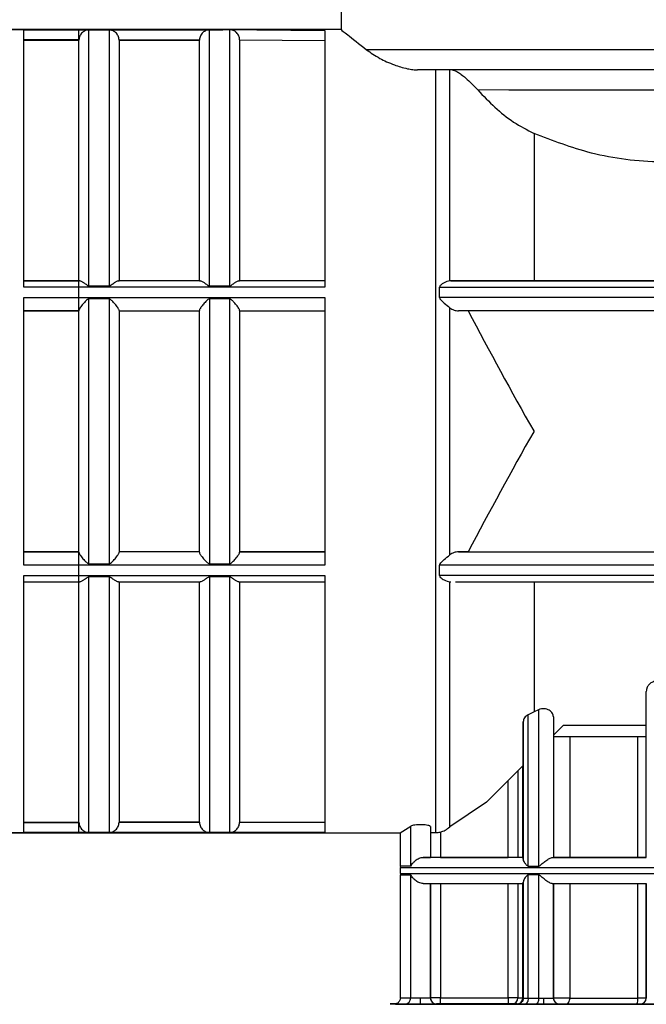
# Model space of a CAD drawing. Units: millimetres. Extents: x 50 to 2082, y 50 to 1435.
# Drawn here: x 815 to 867, y 534 to 616 of the extents above; entities that cross this region are included whole.
import ezdxf

# ---------------------------------------------------------------- set-up
doc = ezdxf.new("R2010")
doc.units = ezdxf.units.MM
doc.header["$LTSCALE"] = 5
doc.styles.add('SLDTEXTSTYLE0', font='TXT', dxfattribs={"width": 0.75})
doc.dimstyles.new('SLDDIMSTYLE1', dxfattribs={"dimtxt": 17.5, "dimasz": 16.51, "dimexe": 0, "dimexo": 0.0625, "dimgap": 4.375, "dimtad": 1, "dimdec": 0, "dimlfac": 0.6, "dimrnd": 1e-09, "dimzin": 12, "dimdsep": 46, "dimtxsty": 'SLDTEXTSTYLE0', "dimsah": 1, "dimcen": 0.09, "dimadec": 0, "dimazin": 3, "dimtfac": 1, "dimtdec": 0, "dimtofl": 0, "dimtmove": 0, "dimatfit": 3, "dimfxl": 1, "dimfrac": 2, "dimtolj": 1, "dimtzin": 12, "dimarcsym": 0})
doc.dimstyles.new('SLDDIMSTYLE2', dxfattribs={"dimtxt": 17.5, "dimasz": 16.51, "dimexe": 0, "dimexo": 0.0625, "dimgap": 4.375, "dimtad": 1, "dimdec": 1, "dimlfac": 0.6, "dimrnd": 1e-09, "dimzin": 12, "dimdsep": 46, "dimtxsty": 'SLDTEXTSTYLE0', "dimsah": 1, "dimcen": 0.09, "dimadec": 0, "dimazin": 3, "dimtfac": 1, "dimtofl": 0, "dimtmove": 0, "dimatfit": 3, "dimfxl": 1, "dimfrac": 2, "dimtolj": 1, "dimtzin": 12, "dimarcsym": 0})

# ---------------------------------------------------------------- blocks, each defined once
blk = doc.blocks.new('_D_3')
at = {"color": 7, "linetype": 'Continuous', "lineweight": 0}
for p, q in [((706.674, 737.175), (1205.715, 737.175)), ((1200.715, 490.145), (1200.715, 737.175)), ((706.674, 490.145), (1205.715, 490.145))]:
    blk.add_line(p, q, dxfattribs=at)
at = {"color": 7, "linetype": 'Continuous', "lineweight": 18}
for points in [[(1200.715, 737.175), (1198.175, 720.665), (1203.255, 720.665)], [(1200.715, 490.145), (1203.255, 506.655), (1198.175, 506.655)]]:
    blk.add_solid(points, dxfattribs=at)
at = {"color": 7, "linetype": 'Continuous', "lineweight": 18, "insert": (1178.156, 584.566), "char_height": 17.5, "attachment_point": 1, "rotation": 90, "style": 'SLDTEXTSTYLE0'}
blk.add_mtext('147,5', dxfattribs=at)
blk = doc.blocks.new('_D_4')
at = {"color": 7, "linetype": 'Continuous', "lineweight": 0}
for p, q in [((706.674, 737.175), (1162.24, 737.175)), ((1157.24, 580.668), (1157.24, 737.175)), ((1128.788, 580.668), (1162.24, 580.668))]:
    blk.add_line(p, q, dxfattribs=at)
at = {"color": 7, "linetype": 'Continuous', "lineweight": 18}
for points in [[(1157.24, 737.175), (1154.7, 720.665), (1159.78, 720.665)], [(1157.24, 580.668), (1159.78, 597.178), (1154.7, 597.178)]]:
    blk.add_solid(points, dxfattribs=at)
at = {"color": 7, "linetype": 'Continuous', "lineweight": 18, "insert": (1134.681, 645.991), "char_height": 17.5, "attachment_point": 1, "rotation": 90, "style": 'SLDTEXTSTYLE0'}
blk.add_mtext('94', dxfattribs=at)

msp = doc.modelspace()

# ---------------------------------------------------------------- linework, layer by layer
at = {"color": 7, "linetype": 'Continuous', "lineweight": 25}
for p, q in [((841.757, 616.842), (841.757, 614.846)), ((820.007, 614.846), (811.572, 614.846)), ((820.007, 614.835), (811.577, 614.835)), ((841.759, 614.846), (811.673, 614.846)), ((815.424, 614.835), (831.939, 614.835)), ((820.007, 614.835), (820.007, 614.835)), ((820.84, 593.573), (820.84, 614.823)), ((822.507, 614.823), (820.84, 614.823)), ((822.507, 614.823), (822.507, 593.573)), ((830.84, 593.573), (830.84, 614.823)), ((831.939, 614.823), (830.84, 614.823)), ((831.939, 614.846), (840.424, 614.787)), ((831.939, 614.835), (831.939, 614.846)), ((832.507, 614.837), (831.939, 614.837)), ((831.939, 614.835), (831.939, 614.823)), ((832.507, 614.837), (832.507, 593.573)), ((840.424, 614.787), (840.424, 614.776)), ((815.424, 614.001), (820.008, 614.001)), ((820.007, 614.001), (815.424, 614.001)), ((815.424, 613.969), (820.007, 613.969)), ((820.007, 614.001), (820.007, 613.969)), ((820.008, 614.001), (820.007, 613.969)), ((820.007, 593.999), (820.007, 613.969)), ((823.34, 613.969), (823.339, 614.001)), ((823.339, 614.001), (830.008, 614.001)), ((823.34, 613.969), (823.34, 593.999)), ((823.34, 613.969), (830.007, 613.969)), ((830.008, 614.001), (830.007, 613.969)), ((830.007, 593.999), (830.007, 613.969)), ((833.34, 614.01), (833.34, 593.999)), ((833.34, 614.01), (840.424, 613.952)), ((849.607, 611.502), (849.607, 548.192)), ((850.773, 593.994), (850.773, 611.503)), ((857.777, 606.235), (857.777, 594.001)), ((820.07, 593.999), (815.424, 593.999)), ((815.424, 593.999), (820.007, 593.999)), ((815.424, 593.999), (820.007, 593.999)), ((840.424, 593.465), (815.424, 593.465)), ((820.007, 593.999), (820.007, 593.999)), ((820.07, 593.999), (820.007, 593.999)), ((820.007, 592.61), (820.007, 593.465)), ((820.84, 593.573), (822.507, 593.573)), ((830.07, 593.999), (823.278, 593.999)), ((823.278, 593.999), (823.34, 593.999)), ((830.007, 593.999), (823.34, 593.999)), ((830.007, 593.999), (830.07, 593.999)), ((830.84, 593.573), (832.507, 593.573)), ((840.424, 593.999), (833.278, 593.999)), ((833.278, 593.999), (833.34, 593.999)), ((840.424, 593.999), (833.34, 593.999)), ((849.938, 592.61), (849.938, 593.465)), ((849.938, 593.465), (895.96, 593.465)), ((850.858, 593.999), (850.773, 593.994)), ((850.858, 593.999), (895.942, 593.999)), ((895.91, 594.001), (857.777, 594.001)), ((815.424, 592.61), (840.424, 592.61)), ((895.981, 592.61), (849.938, 592.61)), ((820.84, 570.503), (820.84, 592.495)), ((822.507, 592.495), (820.84, 592.495)), ((822.507, 592.495), (822.507, 570.503)), ((830.84, 592.495), (830.84, 570.503)), ((832.507, 592.495), (830.84, 592.495)), ((832.507, 592.495), (832.507, 570.503)), ((850.773, 571.236), (850.773, 591.762)), ((820.007, 591.499), (815.424, 591.499)), ((815.424, 591.499), (820.007, 591.499)), ((820.007, 591.499), (820.007, 591.555)), ((820.007, 591.499), (820.007, 591.499)), ((823.34, 591.499), (830.007, 591.499)), ((833.34, 591.499), (840.424, 591.499)), ((896.005, 591.499), (851.517, 591.499)), ((815.424, 571.499), (820.007, 571.499)), ((815.424, 571.499), (820.007, 571.499)), ((820.007, 571.499), (815.424, 571.499)), ((820.007, 571.443), (820.007, 571.499)), ((820.007, 571.499), (820.007, 571.499)), ((820.007, 571.499), (820.007, 571.499)), ((830.007, 571.499), (823.34, 571.499)), ((830.007, 571.499), (823.34, 571.499)), ((823.34, 571.499), (823.34, 571.499)), ((830.007, 571.499), (830.007, 571.499)), ((833.34, 571.499), (840.424, 571.499)), ((840.424, 571.499), (833.34, 571.499)), ((833.34, 571.499), (833.34, 571.499)), ((852.312, 571.499), (851.517, 571.499)), ((851.517, 571.499), (896.498, 571.499)), ((852.312, 571.499), (896.498, 571.499)), ((820.84, 570.503), (822.507, 570.503)), ((830.84, 570.503), (832.507, 570.503)), ((840.424, 570.388), (815.424, 570.388)), ((820.007, 569.533), (820.007, 570.387)), ((849.938, 569.533), (849.938, 570.387)), ((896.527, 570.387), (849.938, 570.387)), ((815.424, 569.533), (840.424, 569.533)), ((815.424, 568.999), (820.007, 568.999)), ((815.424, 568.999), (820.07, 568.999)), ((820.007, 549.055), (820.007, 568.999)), ((822.507, 569.425), (820.84, 569.425)), ((820.84, 548.201), (820.84, 569.425)), ((822.507, 569.425), (822.507, 548.201)), ((823.278, 568.999), (830.07, 568.999)), ((823.34, 568.999), (823.34, 549.055)), ((830.007, 549.055), (830.007, 568.999)), ((832.507, 569.425), (830.84, 569.425)), ((830.84, 569.425), (830.84, 548.201)), ((832.507, 569.425), (832.507, 548.201)), ((833.278, 568.999), (840.424, 568.999)), ((833.34, 568.999), (833.34, 549.055)), ((896.548, 569.533), (849.938, 569.533)), ((850.773, 548.665), (850.773, 569.004)), ((850.773, 569.004), (850.858, 568.999)), ((851.256, 568.999), (896.561, 568.999)), ((857.777, 569.001), (857.777, 558.22)), ((867.09, 546.123), (867.09, 559.913)), ((858.157, 558.39), (857.777, 558.22)), ((858.157, 558.39), (858.157, 545.409)), ((857.777, 558.22), (857.29, 557.981)), ((857.29, 545.409), (857.29, 557.981)), ((859.382, 557.801), (859.382, 546.125)), ((856.882, 557.395), (856.882, 553.769)), ((856.882, 546.006), (856.882, 557.395)), ((859.382, 556.268), (860.214, 557.099)), ((860.214, 557.099), (867.09, 557.1)), ((859.382, 556.168), (867.09, 556.169)), ((860.743, 556.168), (860.743, 546.129)), ((866.392, 546.128), (866.392, 556.169)), ((856.442, 553.333), (856.442, 546.132)), ((856.847, 546.131), (856.847, 553.737)), ((856.882, 553.772), (856.882, 546.131)), ((855.616, 546.132), (855.616, 552.507)), ((853.816, 550.707), (850.773, 548.665)), ((815.424, 549.055), (820.007, 549.055)), ((820.008, 549.023), (815.424, 549.023)), ((815.424, 549.023), (820.007, 549.023)), ((820.007, 549.055), (820.007, 549.023)), ((820.008, 549.023), (820.007, 549.055)), ((823.339, 549.023), (823.34, 549.055)), ((830.008, 549.023), (823.339, 549.023)), ((830.007, 549.055), (823.34, 549.055)), ((830.007, 549.055), (830.008, 549.023)), ((833.34, 549.055), (833.339, 549.023)), ((840.424, 549.023), (833.339, 549.023)), ((833.34, 549.055), (840.424, 549.055)), ((846.674, 548.179), (847.54, 548.733)), ((847.54, 545.414), (847.54, 548.733)), ((849.174, 548.691), (849.174, 546.13)), ((806.652, 548.179), (820.007, 548.179)), ((806.657, 548.19), (815.424, 548.19)), ((814.173, 548.179), (846.676, 548.179)), ((840.424, 548.19), (815.424, 548.19)), ((820.84, 548.201), (822.507, 548.201)), ((830.84, 548.201), (832.507, 548.201)), ((846.674, 548.179), (846.674, 545.417)), ((850.007, 548.238), (850.007, 546.132)), ((849.174, 546.135), (849.174, 546.133)), ((849.174, 546.132), (849.174, 546.13)), ((850.007, 546.132), (855.616, 546.132)), ((856.847, 546.131), (856.442, 546.132)), ((856.882, 546.131), (856.847, 546.131)), ((856.882, 546.131), (856.882, 546.125)), ((859.382, 546.141), (859.382, 546.137)), ((859.382, 546.128), (859.382, 546.125)), ((867.09, 546.127), (867.09, 546.124)), ((867.09, 546.123), (867.09, 546.124)), ((846.665, 545.299), (846.665, 544.799)), ((846.676, 545.414), (846.679, 545.293)), ((846.674, 544.682), (846.674, 534.466)), ((846.679, 544.793), (846.682, 544.678)), ((847.54, 534.463), (847.54, 544.679)), ((857.29, 534.458), (857.29, 544.674)), ((858.157, 544.673), (858.157, 534.458)), ((849.174, 534.465), (849.174, 543.965)), ((849.174, 543.964), (849.174, 534.463)), ((850.007, 543.966), (850.007, 534.466)), ((855.616, 534.466), (855.616, 543.966)), ((856.442, 543.965), (856.442, 534.465)), ((856.847, 534.465), (856.847, 543.965)), ((856.882, 534.458), (856.882, 544.077)), ((856.882, 543.964), (856.882, 534.464)), ((859.382, 534.461), (859.382, 543.962)), ((859.382, 543.958), (859.382, 534.457)), ((860.743, 543.962), (860.743, 534.462)), ((866.392, 534.461), (866.392, 543.961)), ((867.09, 543.961), (867.09, 534.461)), ((867.09, 543.957), (867.09, 543.957)), ((867.09, 534.457), (867.09, 543.957)), ((849.174, 534.467), (849.174, 534.469)), ((849.174, 534.463), (849.174, 534.465)), ((849.674, 533.969), (849.674, 533.967)), ((849.674, 533.965), (849.674, 533.964)), ((850.007, 534.466), (855.616, 534.466)), ((855.616, 533.965), (850.007, 533.965)), ((856.368, 533.965), (855.946, 533.965)), ((856.382, 533.964), (856.368, 533.965)), ((856.382, 533.958), (856.382, 533.964)), ((856.882, 534.464), (856.882, 534.458)), ((857.922, 533.958), (857.035, 533.958)), ((859.382, 534.47), (859.382, 534.474)), ((859.382, 534.457), (859.382, 534.461)), ((859.882, 533.962), (859.882, 533.958)), ((866.59, 533.957), (866.59, 533.961)), ((867.09, 534.461), (867.09, 534.457))]:
    msp.add_line(p, q, dxfattribs=at)
at = {"color": 7, "linetype": 'Continuous', "lineweight": 25, "flags": 128}
for points in [[(894.871, 613.175), (894.332, 613.173), (893.219, 613.171), (891.557, 613.17), (889.383, 613.168), (886.745, 613.167), (883.7, 613.166), (880.317, 613.165), (876.67, 613.164), (872.838, 613.164), (868.908, 613.164), (864.965, 613.164), (861.096, 613.164), (857.388, 613.165), (853.921, 613.166), (850.772, 613.167), (848.01, 613.168), (845.698, 613.169), (843.884, 613.171)], [(888.271, 609.841), (887.645, 609.84), (886.389, 609.838), (884.543, 609.837), (882.167, 609.836), (879.34, 609.835), (876.154, 609.834), (872.712, 609.834), (869.127, 609.833), (865.517, 609.833), (861.999, 609.834), (858.688, 609.834), (855.692, 609.835), (853.11, 609.836)], [(846.665, 545.299), (846.739, 545.299), (847.329, 545.297), (848.491, 545.296), (850.195, 545.294), (852.394, 545.293), (855.027, 545.292), (858.024, 545.291), (861.302, 545.29), (864.773, 545.29), (868.34, 545.29)], [(847.54, 545.414), (847.163, 545.415), (846.891, 545.416), (846.728, 545.416), (846.674, 545.417), (846.674, 545.417)], [(857.29, 545.409), (857.397, 545.409), (857.505, 545.409), (857.613, 545.409), (857.721, 545.409), (857.829, 545.409), (857.938, 545.409), (858.047, 545.409), (858.157, 545.409)], [(846.665, 544.799), (846.739, 544.799), (847.329, 544.797), (848.491, 544.796), (850.195, 544.794), (852.394, 544.793), (855.027, 544.792), (858.024, 544.791), (861.302, 544.79), (864.773, 544.79), (868.34, 544.79)], [(858.157, 544.673), (858.047, 544.673), (857.938, 544.674), (857.829, 544.674), (857.721, 544.674), (857.613, 544.674), (857.505, 544.674), (857.397, 544.674), (857.29, 544.674)], [(856.442, 534.465), (856.409, 534.465), (856.351, 534.466), (856.269, 534.466), (856.165, 534.466), (856.044, 534.466), (855.909, 534.466), (855.765, 534.466), (855.616, 534.466)], [(857.29, 534.458), (857.397, 534.458), (857.505, 534.458), (857.613, 534.458), (857.721, 534.458), (857.829, 534.458), (857.938, 534.458), (858.047, 534.458), (858.157, 534.458)], [(858.157, 534.458), (858.153, 534.36), (858.139, 534.266), (858.117, 534.18), (858.088, 534.104), (858.053, 534.042), (858.012, 533.996), (857.968, 533.967), (857.922, 533.958)], [(860.426, 533.962), (860.488, 533.971), (860.548, 534), (860.602, 534.046), (860.65, 534.108), (860.69, 534.184), (860.719, 534.271), (860.737, 534.364), (860.743, 534.462)], [(860.743, 534.462), (861.365, 534.462), (862.018, 534.462), (862.697, 534.461), (863.4, 534.461), (864.124, 534.461), (864.867, 534.461), (865.624, 534.461), (866.392, 534.461)]]:
    msp.add_lwpolyline(points, dxfattribs=at)
at = {"color": 7, "linetype": 'Continuous', "lineweight": 25}
for centre, radius, start, end in [((847.446, 655.106), 110.426, 269.59923, 270.0489), ((847.446, 644.866), 110.403, 269.5992, 270.04897), ((847.05, 534.454), 0.49, 271.20142, 1.14382), ((849.674, 534.464), 0.5, 180.02127, 270), ((855.944, 534.463), 0.498, 270.24853, 0.24203), ((856.357, 534.454), 0.49, 271.27034, 1.20696), ((856.382, 534.464), 0.5, 270, 360), ((857.142, 777.315), 242.85, 269.83473, 269.93025), ((856.851, 529.875), 4.59, 89.60912, 90.04819), ((859.882, 534.458), 0.5, 180.10529, 270), ((865.56, 534.339), 0.841, 333.24758, 8.31862), ((866.549, 161.917), 372.544, 89.91669, 90.02404), ((866.59, 534.461), 0.5, 270, 360), ((866.59, 534.457), 0.5, 270, 360)]:
    msp.add_arc(centre, radius, start, end, dxfattribs=at)
for points in [[(815.424, 593.465), (815.424, 594.967), (815.424, 597.972), (815.424, 602.053), (815.424, 605.709), (815.424, 608.835), (815.424, 611.374), (815.424, 613.254), (815.424, 614.498), (815.424, 614.722), (815.424, 614.835)], [(820.007, 614.001), (820.007, 614.109), (820.007, 614.323), (820.007, 614.596), (820.007, 614.79), (820.007, 614.82), (820.007, 614.835)], [(840.424, 614.787), (840.424, 614.627), (840.424, 614.307), (840.424, 612.974), (840.424, 611.048), (840.424, 608.504), (840.424, 605.413), (840.424, 601.828), (840.424, 597.846), (840.424, 594.925), (840.424, 593.465)], [(820.007, 593.465), (820.007, 593.541), (820.007, 593.691), (820.007, 593.862), (820.007, 593.977), (820.007, 593.992), (820.007, 593.999)], [(815.424, 570.388), (815.424, 572.199), (815.424, 575.821), (815.424, 581.498), (815.424, 587.175), (815.424, 590.798), (815.424, 592.61)], [(820.007, 591.555), (820.007, 591.604), (820.007, 591.704), (820.007, 591.976), (820.007, 592.295), (820.007, 592.505), (820.007, 592.61)], [(840.424, 592.61), (840.424, 590.798), (840.424, 587.175), (840.424, 581.498), (840.424, 575.821), (840.424, 572.199), (840.424, 570.388)], [(820.007, 581.498), (820.007, 583.203), (820.007, 586.613), (820.007, 589.898), (820.007, 591.541)], [(823.34, 591.541), (823.34, 589.898), (823.34, 586.613), (823.34, 583.203), (823.34, 581.498)], [(830.007, 581.498), (830.007, 583.203), (830.007, 586.613), (830.007, 589.898), (830.007, 591.541)], [(833.34, 591.541), (833.34, 589.898), (833.34, 586.613), (833.34, 583.203), (833.34, 581.498)], [(820.007, 571.458), (820.007, 573.1), (820.007, 576.384), (820.007, 579.793), (820.007, 581.498)], [(823.34, 581.498), (823.34, 579.793), (823.34, 576.384), (823.34, 573.1), (823.34, 571.458)], [(830.007, 571.458), (830.007, 573.1), (830.007, 576.384), (830.007, 579.793), (830.007, 581.498)], [(833.34, 581.498), (833.34, 579.793), (833.34, 576.384), (833.34, 573.1), (833.34, 571.458)], [(820.007, 570.387), (820.007, 570.493), (820.007, 570.703), (820.007, 571.022), (820.007, 571.294), (820.007, 571.394), (820.007, 571.443)], [(815.424, 548.19), (815.424, 548.301), (815.424, 548.523), (815.424, 549.762), (815.424, 551.638), (815.424, 554.174), (815.424, 557.296), (815.424, 560.949), (815.424, 565.028), (815.424, 568.031), (815.424, 569.533)], [(820.007, 568.999), (820.007, 569.007), (820.007, 569.021), (820.007, 569.136), (820.007, 569.307), (820.007, 569.457), (820.007, 569.533)], [(840.424, 569.533), (840.424, 568.031), (840.424, 565.028), (840.424, 560.949), (840.424, 557.296), (840.424, 554.174), (840.424, 551.638), (840.424, 549.762), (840.424, 548.523), (840.424, 548.301), (840.424, 548.19)], [(820.007, 548.19), (820.007, 548.205), (820.007, 548.234), (820.007, 548.428), (820.007, 548.7), (820.007, 548.915), (820.007, 549.023)], [(856.882, 546.125), (855.047, 546.126), (851.376, 546.127), (849.513, 546.129), (848.582, 546.13)], [(848.582, 546.13), (848.664, 546.13), (848.829, 546.13), (849.02, 546.13), (849.149, 546.13), (849.165, 546.13), (849.174, 546.13)], [(850.007, 546.132), (849.898, 546.132), (849.679, 546.132), (849.404, 546.132), (849.211, 546.132), (849.186, 546.132), (849.174, 546.132)], [(856.442, 546.132), (856.419, 546.132), (856.372, 546.132), (856.176, 546.132), (855.916, 546.132), (855.716, 546.132), (855.616, 546.132)], [(859.288, 546.125), (860.539, 546.124), (863.041, 546.124), (865.74, 546.124), (867.09, 546.124)], [(859.288, 546.125), (859.315, 546.125), (859.37, 546.125), (859.378, 546.125), (859.382, 546.125)], [(860.743, 546.129), (860.678, 546.129), (860.549, 546.129), (860.317, 546.129), (860.08, 546.129), (859.854, 546.129), (859.655, 546.129), (859.503, 546.129), (859.401, 546.129), (859.388, 546.128), (859.382, 546.128)], [(866.392, 546.128), (865.367, 546.128), (863.316, 546.128), (861.601, 546.128), (860.743, 546.129)], [(867.09, 546.127), (867.08, 546.127), (867.06, 546.127), (866.904, 546.127), (866.677, 546.128), (866.487, 546.128), (866.392, 546.128)], [(848.582, 543.963), (849.513, 543.962), (851.376, 543.96), (855.047, 543.959), (856.882, 543.958)], [(859.288, 543.958), (860.539, 543.958), (863.041, 543.957), (865.74, 543.957), (867.09, 543.957)], [(847.54, 534.463), (847.573, 534.463), (847.64, 534.463), (847.833, 534.463), (848.072, 534.463), (848.251, 534.463), (848.34, 534.463)], [(848.34, 534.463), (848.45, 534.463), (848.668, 534.463), (848.943, 534.463), (849.136, 534.463), (849.161, 534.463), (849.174, 534.463)], [(850.007, 534.466), (849.898, 534.466), (849.679, 534.466), (849.404, 534.465), (849.211, 534.465), (849.186, 534.465), (849.174, 534.465)], [(849.174, 534.465), (849.181, 534.4), (849.196, 534.269), (849.312, 534.103), (849.477, 533.988), (849.608, 533.973), (849.674, 533.965)], [(850.007, 533.965), (850.007, 533.973), (850.007, 533.988), (850.007, 534.104), (850.007, 534.269), (850.007, 534.4), (850.007, 534.466)], [(855.616, 534.466), (855.616, 534.4), (855.616, 534.269), (855.616, 534.104), (855.616, 533.988), (855.616, 533.973), (855.616, 533.965)], [(856.882, 534.458), (856.887, 534.458), (856.898, 534.458), (856.984, 534.458), (857.113, 534.458), (857.231, 534.458), (857.29, 534.458)], [(857.29, 534.458), (857.287, 534.392), (857.279, 534.261), (857.22, 534.096), (857.136, 533.98), (857.069, 533.965), (857.035, 533.958)], [(858.157, 534.458), (858.219, 534.458), (858.344, 534.458), (858.48, 534.457), (858.549, 534.457)], [(860.215, 534.462), (860.106, 534.462), (859.888, 534.462), (859.613, 534.462), (859.42, 534.462), (859.395, 534.461), (859.382, 534.461)], [(859.382, 534.461), (859.39, 534.396), (859.405, 534.265), (859.52, 534.1), (859.686, 533.984), (859.817, 533.969), (859.882, 533.962)], [(860.743, 534.462), (860.663, 534.462), (860.504, 534.462), (860.311, 534.462), (860.215, 534.462)], [(866.311, 533.961), (865.243, 533.961), (863.107, 533.961), (861.32, 533.962), (860.426, 533.962)]]:
    msp.add_open_spline(points, degree=3, dxfattribs=at)
for points, knots in [([(820.84, 614.823), (820.831, 614.823), (820.809, 614.823), (820.694, 614.814), (820.525, 614.766), (820.323, 614.643), (820.175, 614.48), (820.085, 614.329), (820.026, 614.168), (820.014, 614.056), (820.008, 614.001)], [0, 0, 0, 0, 0.019855, 0.04415, 0.249487, 0.49948, 0.645586, 0.772475, 0.889856, 1, 1, 1, 1]), ([(823.339, 614.001), (823.334, 614.056), (823.322, 614.168), (823.262, 614.329), (823.172, 614.48), (823.024, 614.643), (822.846, 614.753), (822.685, 614.804), (822.591, 614.819), (822.54, 614.822), (822.517, 614.823), (822.507, 614.823)], [0, 0, 0, 0, 0.110051, 0.227372, 0.354108, 0.500152, 0.749961, 0.887587, 0.954475, 0.979558, 1, 1, 1, 1]), ([(830.84, 614.823), (830.831, 614.823), (830.809, 614.823), (830.694, 614.814), (830.525, 614.766), (830.323, 614.643), (830.175, 614.48), (830.085, 614.329), (830.026, 614.168), (830.014, 614.056), (830.008, 614.001)], [0, 0, 0, 0, 0.019855, 0.04415, 0.249487, 0.49948, 0.645586, 0.772475, 0.889856, 1, 1, 1, 1]), ([(833.34, 614.01), (833.328, 614.115), (833.309, 614.277), (833.203, 614.47), (833.074, 614.626), (832.911, 614.741), (832.71, 614.821), (832.583, 614.831), (832.507, 614.837)], [0, 0, 0, 0, 0.2394519, 0.3670682, 0.4997955, 0.7043154, 0.823526, 1, 1, 1, 1]), ([(841.757, 614.846), (841.855, 614.765), (842.051, 614.605), (843.275, 613.648), (843.884, 613.171)], [0, 0, 0, 0, 0.501516, 1, 1, 1, 1]), ([(843.884, 613.171), (844.219, 612.935), (844.814, 612.516), (846.019, 611.953), (847.005, 611.645), (847.687, 611.521), (847.976, 611.508), (848.104, 611.502)], [0, 0, 0, 0, 0.368946, 0.655946, 0.863432, 0.9398, 1, 1, 1, 1]), ([(868.34, 611.498), (866.399, 611.498), (862.461, 611.498), (856.873, 611.499), (851.856, 611.5), (849.343, 611.502), (848.104, 611.502)], [0, 0, 0, 0, 0.246458, 0.5, 0.753542, 1, 1, 1, 1]), ([(850.968, 611.503), (851.032, 611.495), (851.152, 611.48), (851.386, 611.36), (851.585, 611.231), (851.802, 611.074), (852.182, 610.765), (852.657, 610.323), (852.959, 609.999), (853.11, 609.836)], [0, 0, 0, 0, 0.131816, 0.249561, 0.308232, 0.368031, 0.499687, 0.749478, 1, 1, 1, 1]), ([(853.11, 609.836), (853.569, 609.352), (854.465, 608.409), (856.006, 607.142), (857.196, 606.533), (857.777, 606.235)], [0, 0, 0, 0, 0.350821, 0.683102, 1, 1, 1, 1]), ([(875.888, 605.104), (874.173, 604.644), (871.74, 603.99), (868.12, 603.814), (865.377, 604.004), (861.688, 604.709), (859.316, 605.635), (857.777, 606.235)], [0, 0, 0, 0, 0.2870089, 0.4071803, 0.5610931, 0.7151649, 1, 1, 1, 1]), ([(820.07, 593.999), (820.107, 593.991), (820.191, 593.974), (820.338, 593.887), (820.476, 593.79), (820.584, 593.713), (820.692, 593.632), (820.769, 593.589), (820.812, 593.575), (820.831, 593.573), (820.84, 593.573)], [0, 0, 0, 0, 0.223863, 0.499315, 0.583499, 0.749825, 0.884809, 0.951551, 0.977727, 1, 1, 1, 1]), ([(822.507, 593.573), (822.516, 593.573), (822.56, 593.577), (822.647, 593.627), (822.762, 593.712), (822.872, 593.79), (823.008, 593.886), (823.155, 593.975), (823.239, 593.992), (823.278, 593.999)], [0, 0, 0, 0, 0.021703, 0.111636, 0.249853, 0.41658, 0.500439, 0.771391, 1, 1, 1, 1]), ([(830.07, 593.999), (830.107, 593.991), (830.191, 593.974), (830.338, 593.887), (830.476, 593.79), (830.584, 593.713), (830.692, 593.632), (830.769, 593.589), (830.812, 593.575), (830.831, 593.573), (830.84, 593.573)], [0, 0, 0, 0, 0.223863, 0.499315, 0.583499, 0.749825, 0.884809, 0.951551, 0.977727, 1, 1, 1, 1]), ([(832.507, 593.573), (832.516, 593.573), (832.56, 593.577), (832.647, 593.627), (832.762, 593.712), (832.872, 593.79), (833.008, 593.886), (833.155, 593.975), (833.239, 593.992), (833.278, 593.999)], [0, 0, 0, 0, 0.021703, 0.111636, 0.249853, 0.41658, 0.500439, 0.771391, 1, 1, 1, 1]), ([(850.773, 593.994), (850.625, 593.955), (850.404, 593.897), (850.129, 593.724), (850.004, 593.614), (849.948, 593.535), (849.941, 593.487), (849.938, 593.465)], [0, 0, 0, 0, 0.499017, 0.749679, 0.875005, 0.94356, 1, 1, 1, 1]), ([(857.777, 594.001), (856.721, 594.001), (854.612, 594), (852.304, 594), (851.2, 593.999), (850.858, 593.999)], [0, 0, 0, 0, 0.408533, 0.816373, 1, 1, 1, 1]), ([(849.938, 592.61), (849.941, 592.588), (849.948, 592.538), (850.061, 592.362), (850.371, 592.103), (850.626, 591.886), (850.773, 591.762)], [0, 0, 0, 0, 0.056488, 0.125156, 0.500309, 1, 1, 1, 1]), ([(820.84, 592.495), (820.83, 592.494), (820.808, 592.492), (820.691, 592.441), (820.517, 592.259), (820.311, 592.036), (820.161, 591.841), (820.073, 591.709), (820.017, 591.604), (820.01, 591.561), (820.007, 591.541)], [0, 0, 0, 0, 0.019614, 0.04373, 0.249528, 0.499506, 0.645395, 0.772016, 0.889253, 1, 1, 1, 1]), ([(823.34, 591.541), (823.337, 591.561), (823.33, 591.604), (823.274, 591.709), (823.186, 591.842), (823.036, 592.035), (822.872, 592.219), (822.731, 592.357), (822.653, 592.427), (822.593, 592.469), (822.54, 592.491), (822.517, 592.494), (822.507, 592.495)], [0, 0, 0, 0, 0.110641, 0.2278056, 0.3542617, 0.500072, 0.7498373, 0.8370482, 0.8880889, 0.954884, 0.9798011, 1, 1, 1, 1]), ([(830.84, 592.495), (830.83, 592.494), (830.808, 592.492), (830.691, 592.441), (830.517, 592.259), (830.311, 592.036), (830.161, 591.841), (830.073, 591.709), (830.017, 591.604), (830.01, 591.561), (830.007, 591.541)], [0, 0, 0, 0, 0.019614, 0.04373, 0.249528, 0.499506, 0.645395, 0.772016, 0.889253, 1, 1, 1, 1]), ([(833.34, 591.541), (833.337, 591.561), (833.33, 591.604), (833.274, 591.709), (833.186, 591.842), (833.036, 592.035), (832.872, 592.219), (832.731, 592.357), (832.653, 592.427), (832.593, 592.469), (832.54, 592.491), (832.517, 592.494), (832.507, 592.495)], [0, 0, 0, 0, 0.110641, 0.2278056, 0.3542617, 0.500072, 0.7498373, 0.8370482, 0.8880889, 0.954884, 0.9798011, 1, 1, 1, 1]), ([(850.773, 591.762), (850.891, 591.684), (851.127, 591.529), (851.387, 591.509), (851.517, 591.499)], [0, 0, 0, 0, 0.499649, 1, 1, 1, 1]), ([(852.312, 591.499), (854.087, 588.157), (855.869, 584.801), (857.77, 581.512), (857.777, 581.499)], [0, 0, 0, 0, 0.996076, 1, 1, 1, 1]), ([(857.777, 581.499), (857.77, 581.487), (855.869, 578.197), (854.087, 574.842), (852.312, 571.499)], [0, 0, 0, 0, 0.003924, 1, 1, 1, 1]), ([(820.007, 571.458), (820.01, 571.437), (820.017, 571.394), (820.073, 571.289), (820.161, 571.156), (820.312, 570.963), (820.475, 570.778), (820.617, 570.64), (820.695, 570.571), (820.754, 570.529), (820.807, 570.506), (820.83, 570.504), (820.84, 570.503)], [0, 0, 0, 0, 0.1106429, 0.2278091, 0.3542634, 0.5000719, 0.7498371, 0.8370182, 0.8880745, 0.9548677, 0.9797907, 1, 1, 1, 1]), ([(822.507, 570.503), (822.517, 570.504), (822.539, 570.506), (822.657, 570.557), (822.83, 570.738), (823.036, 570.962), (823.186, 571.156), (823.274, 571.289), (823.33, 571.394), (823.337, 571.437), (823.34, 571.458)], [0, 0, 0, 0, 0.0196246, 0.0437473, 0.2495272, 0.4995053, 0.6453934, 0.7720125, 0.8892514, 1, 1, 1, 1]), ([(830.007, 571.458), (830.01, 571.437), (830.017, 571.394), (830.073, 571.289), (830.161, 571.156), (830.312, 570.963), (830.475, 570.778), (830.617, 570.64), (830.695, 570.571), (830.754, 570.529), (830.807, 570.506), (830.83, 570.504), (830.84, 570.503)], [0, 0, 0, 0, 0.1106429, 0.2278091, 0.3542634, 0.5000719, 0.7498371, 0.8370182, 0.8880745, 0.9548677, 0.9797907, 1, 1, 1, 1]), ([(832.507, 570.503), (832.517, 570.504), (832.539, 570.506), (832.657, 570.557), (832.83, 570.738), (833.036, 570.962), (833.186, 571.156), (833.274, 571.289), (833.33, 571.394), (833.337, 571.437), (833.34, 571.458)], [0, 0, 0, 0, 0.019625, 0.043747, 0.249527, 0.499505, 0.645393, 0.772012, 0.889251, 1, 1, 1, 1]), ([(851.517, 571.499), (851.387, 571.489), (851.127, 571.469), (850.891, 571.314), (850.773, 571.236)], [0, 0, 0, 0, 0.500355, 1, 1, 1, 1]), ([(849.938, 570.387), (849.941, 570.408), (849.947, 570.453), (849.997, 570.538), (850.121, 570.677), (850.4, 570.924), (850.625, 571.113), (850.773, 571.236)], [0, 0, 0, 0, 0.051643, 0.11339, 0.236558, 0.500946, 1, 1, 1, 1]), ([(820.84, 569.425), (820.832, 569.424), (820.787, 569.421), (820.7, 569.371), (820.585, 569.286), (820.476, 569.208), (820.34, 569.112), (820.192, 569.024), (820.108, 569.007), (820.07, 568.999)], [0, 0, 0, 0, 0.021714, 0.111649, 0.249853, 0.41674, 0.500439, 0.771384, 1, 1, 1, 1]), ([(823.278, 568.999), (823.24, 569.007), (823.156, 569.024), (823.009, 569.111), (822.872, 569.208), (822.763, 569.285), (822.656, 569.366), (822.579, 569.409), (822.535, 569.423), (822.516, 569.424), (822.507, 569.425)], [0, 0, 0, 0, 0.22386, 0.499315, 0.583343, 0.749825, 0.884799, 0.951535, 0.977716, 1, 1, 1, 1]), ([(830.84, 569.425), (830.832, 569.424), (830.787, 569.421), (830.7, 569.371), (830.585, 569.286), (830.476, 569.208), (830.34, 569.112), (830.192, 569.024), (830.108, 569.007), (830.07, 568.999)], [0, 0, 0, 0, 0.021714, 0.111649, 0.249853, 0.41674, 0.500439, 0.771384, 1, 1, 1, 1]), ([(833.278, 568.999), (833.24, 569.007), (833.156, 569.024), (833.009, 569.111), (832.872, 569.208), (832.763, 569.285), (832.656, 569.366), (832.579, 569.409), (832.535, 569.423), (832.516, 569.424), (832.507, 569.425)], [0, 0, 0, 0, 0.22386, 0.499315, 0.583343, 0.749825, 0.884799, 0.951535, 0.977716, 1, 1, 1, 1]), ([(849.938, 569.533), (849.941, 569.511), (849.948, 569.463), (850.061, 569.307), (850.371, 569.116), (850.626, 569.045), (850.773, 569.004)], [0, 0, 0, 0, 0.056488, 0.125156, 0.500309, 1, 1, 1, 1]), ([(867.907, 560.749), (867.844, 560.743), (867.713, 560.731), (867.543, 560.66), (867.397, 560.562), (867.244, 560.409), (867.154, 560.244), (867.1, 560.064), (867.094, 559.973), (867.09, 559.913)], [0, 0, 0, 0, 0.120034, 0.249658, 0.366364, 0.499852, 0.749609, 0.836499, 1, 1, 1, 1]), ([(859.382, 557.801), (859.366, 557.9), (859.342, 558.052), (859.191, 558.231), (859.035, 558.351), (858.841, 558.436), (858.61, 558.478), (858.369, 558.466), (858.229, 558.416), (858.157, 558.39)], [0, 0, 0, 0, 0.249676, 0.385518, 0.500214, 0.63105, 0.750187, 0.871293, 1, 1, 1, 1]), ([(857.29, 557.981), (857.233, 557.945), (857.106, 557.865), (856.98, 557.716), (856.897, 557.553), (856.887, 557.448), (856.882, 557.395)], [0, 0, 0, 0, 0.223699, 0.499763, 0.749879, 1, 1, 1, 1]), ([(856.882, 553.769), (856.494, 553.381), (855.762, 552.649), (854.839, 551.728), (854.095, 550.985), (853.909, 550.799), (853.816, 550.707)], [0, 0, 0, 0, 0.265415, 0.500262, 0.750249, 1, 1, 1, 1]), ([(820.008, 549.023), (820.014, 548.968), (820.026, 548.855), (820.085, 548.695), (820.175, 548.543), (820.323, 548.381), (820.501, 548.271), (820.663, 548.22), (820.756, 548.206), (820.808, 548.202), (820.83, 548.202), (820.84, 548.201)], [0, 0, 0, 0, 0.110053, 0.227376, 0.35411, 0.500152, 0.74996, 0.887571, 0.954456, 0.979545, 1, 1, 1, 1]), ([(822.507, 548.201), (822.517, 548.202), (822.539, 548.202), (822.653, 548.21), (822.823, 548.258), (823.024, 548.381), (823.172, 548.543), (823.262, 548.695), (823.322, 548.855), (823.334, 548.968), (823.339, 549.023)], [0, 0, 0, 0, 0.019867, 0.04417, 0.249487, 0.49948, 0.645584, 0.77247, 0.889854, 1, 1, 1, 1]), ([(830.008, 549.023), (830.014, 548.968), (830.026, 548.855), (830.085, 548.695), (830.175, 548.543), (830.323, 548.381), (830.501, 548.271), (830.663, 548.22), (830.756, 548.206), (830.808, 548.202), (830.83, 548.202), (830.84, 548.201)], [0, 0, 0, 0, 0.110053, 0.227376, 0.35411, 0.500152, 0.74996, 0.887571, 0.954456, 0.979545, 1, 1, 1, 1]), ([(832.507, 548.201), (832.517, 548.202), (832.539, 548.202), (832.653, 548.21), (832.823, 548.258), (833.024, 548.381), (833.172, 548.543), (833.262, 548.695), (833.322, 548.855), (833.334, 548.968), (833.339, 549.023)], [0, 0, 0, 0, 0.019867, 0.04417, 0.249487, 0.49948, 0.645584, 0.77247, 0.889854, 1, 1, 1, 1]), ([(849.174, 548.691), (849.169, 548.703), (849.16, 548.726), (849.089, 548.76), (848.962, 548.799), (848.747, 548.832), (848.46, 548.852), (848.16, 548.849), (847.891, 548.827), (847.66, 548.786), (847.583, 548.752), (847.54, 548.733)], [0, 0, 0, 0, 0.0886585, 0.1600304, 0.2505884, 0.3814741, 0.5003972, 0.6228246, 0.7501836, 0.8604909, 1, 1, 1, 1]), ([(850.007, 548.238), (850.146, 548.283), (850.43, 548.373), (850.657, 548.567), (850.773, 548.665)], [0, 0, 0, 0, 0.49112, 1, 1, 1, 1]), ([(849.174, 548.22), (849.179, 548.217), (849.19, 548.21), (849.283, 548.202), (849.418, 548.195), (849.544, 548.193), (849.607, 548.192)], [0, 0, 0, 0, 0.249848, 0.499634, 0.74982, 1, 1, 1, 1]), ([(849.607, 548.192), (849.672, 548.193), (849.801, 548.195), (849.939, 548.224), (850.007, 548.238)], [0, 0, 0, 0, 0.509059, 1, 1, 1, 1]), ([(847.54, 545.414), (847.544, 545.416), (847.551, 545.418), (847.591, 545.471), (847.684, 545.641), (847.86, 545.831), (848.064, 545.978), (848.239, 546.065), (848.414, 546.12), (848.527, 546.126), (848.582, 546.13)], [0, 0, 0, 0, 0.021865, 0.049101, 0.249615, 0.499553, 0.646115, 0.773558, 0.88995, 1, 1, 1, 1]), ([(856.882, 546.125), (856.882, 546.12), (856.882, 546.111), (856.882, 546.041), (856.882, 546.006)], [0, 0, 0, 0, 0.506213, 1, 1, 1, 1]), ([(857.29, 545.409), (857.278, 545.411), (857.212, 545.423), (857.105, 545.546), (856.988, 545.706), (856.9, 545.879), (856.888, 545.966), (856.882, 546.006)], [0, 0, 0, 0, 0.04139, 0.222733, 0.499611, 0.768162, 1, 1, 1, 1]), ([(858.157, 545.409), (858.167, 545.41), (858.189, 545.413), (858.296, 545.466), (858.473, 545.635), (858.707, 545.822), (858.908, 545.963), (859.056, 546.05), (859.19, 546.112), (859.256, 546.12), (859.288, 546.125)], [0, 0, 0, 0, 0.022078, 0.04974, 0.24963, 0.499591, 0.632601, 0.750026, 0.879173, 1, 1, 1, 1]), ([(848.582, 543.963), (848.522, 543.967), (848.397, 543.976), (848.216, 544.037), (848.049, 544.125), (847.856, 544.265), (847.706, 544.431), (847.611, 544.582), (847.571, 544.649), (847.551, 544.675), (847.544, 544.678), (847.54, 544.679)], [0, 0, 0, 0, 0.1207117, 0.2498072, 0.3670716, 0.5000813, 0.7498827, 0.875125, 0.9502723, 0.9779242, 1, 1, 1, 1]), ([(857.29, 544.674), (857.275, 544.67), (857.201, 544.655), (857.1, 544.527), (856.985, 544.372), (856.9, 544.203), (856.888, 544.118), (856.882, 544.077)], [0, 0, 0, 0, 0.05343, 0.24937, 0.499701, 0.763855, 1, 1, 1, 1]), ([(859.288, 543.958), (859.256, 543.962), (859.19, 543.97), (859.056, 544.032), (858.908, 544.119), (858.707, 544.26), (858.503, 544.426), (858.333, 544.576), (858.243, 544.643), (858.189, 544.669), (858.167, 544.672), (858.157, 544.673)], [0, 0, 0, 0, 0.120713, 0.249808, 0.367072, 0.500078, 0.74988, 0.875123, 0.950271, 0.977924, 1, 1, 1, 1]), ([(856.882, 544.077), (856.882, 544.042), (856.882, 543.972), (856.882, 543.963), (856.882, 543.958)], [0, 0, 0, 0, 0.494008, 1, 1, 1, 1]), ([(846.214, 533.968), (846.04, 533.967), (845.666, 533.966), (846.145, 533.964), (847.415, 533.962), (849.513, 533.961), (852.328, 533.959), (855.76, 533.958), (859.674, 533.957), (863.923, 533.956), (866.868, 533.956), (868.34, 533.956)], [0, 0, 0, 0, 0.097413, 0.210236, 0.32306, 0.435883, 0.548707, 0.66153, 0.774353, 0.887177, 1, 1, 1, 1]), ([(847.06, 533.963), (846.478, 533.964), (845.878, 533.965), (846.192, 533.966), (846.201, 533.966)], [0, 0, 0, 0, 0.9700859, 1, 1, 1, 1]), ([(846.662, 534.411), (846.658, 534.371), (846.65, 534.281), (846.58, 534.166), (846.493, 534.075), (846.404, 534.019), (846.326, 533.988), (846.268, 533.974), (846.235, 533.97), (846.218, 533.968), (846.206, 533.967), (846.203, 533.967), (846.201, 533.967)], [0, 0, 0, 0, 0.149285, 0.335477, 0.490125, 0.620713, 0.727461, 0.805234, 0.850054, 0.887371, 0.938613, 1, 1, 1, 1]), ([(848.34, 533.963), (848.199, 533.963), (847.911, 533.963), (847.523, 533.963), (847.215, 533.963), (847.111, 533.963), (847.06, 533.963)], [0, 0, 0, 0, 0.246686, 0.503961, 0.759264, 1, 1, 1, 1]), ([(848.34, 533.963), (848.34, 533.97), (848.34, 533.98), (848.34, 534.042), (848.34, 534.107), (848.34, 534.187), (848.34, 534.303), (848.34, 534.4), (848.34, 534.463)], [0, 0, 0, 0, 0.23908, 0.367873, 0.499473, 0.631151, 0.760165, 1, 1, 1, 1]), ([(849.674, 533.964), (849.655, 533.963), (849.627, 533.963), (849.458, 533.963), (849.231, 533.963), (848.856, 533.963), (848.51, 533.963), (848.34, 533.963)], [0, 0, 0, 0, 0.243927, 0.373337, 0.503887, 0.757807, 1, 1, 1, 1]), ([(849.674, 533.967), (849.678, 533.967), (849.687, 533.967), (849.754, 533.967), (849.82, 533.967), (849.897, 533.967), (849.963, 533.967), (850.007, 533.967)], [0, 0, 0, 0, 0.248128, 0.499118, 0.626234, 0.748792, 1, 1, 1, 1]), ([(850.007, 533.965), (849.964, 533.965), (849.876, 533.965), (849.784, 533.965), (849.727, 533.965), (849.684, 533.965), (849.678, 533.965), (849.674, 533.965)], [0, 0, 0, 0, 0.248128, 0.499118, 0.626234, 0.748792, 1, 1, 1, 1]), ([(855.946, 533.965), (855.937, 533.965), (855.919, 533.965), (855.84, 533.965), (855.737, 533.965), (855.656, 533.965), (855.616, 533.965)], [0, 0, 0, 0, 0.2484115, 0.4997916, 0.7484396, 1, 1, 1, 1]), ([(856.882, 534.458), (856.875, 534.393), (856.859, 534.262), (856.744, 534.096), (856.579, 533.981), (856.448, 533.966), (856.382, 533.958)], [0, 0, 0, 0, 0.25, 0.5, 0.75, 1, 1, 1, 1]), ([(857.035, 533.958), (856.941, 533.958), (856.752, 533.958), (856.547, 533.958), (856.406, 533.958), (856.39, 533.958), (856.382, 533.958)], [0, 0, 0, 0, 0.248489, 0.499899, 0.74852, 1, 1, 1, 1]), ([(858.549, 533.957), (858.44, 533.957), (858.221, 533.957), (858.022, 533.957), (857.922, 533.958)], [0, 0, 0, 0, 0.49888, 1, 1, 1, 1]), ([(858.549, 534.457), (858.549, 534.394), (858.549, 534.298), (858.549, 534.181), (858.549, 534.101), (858.549, 534.037), (858.549, 533.974), (858.549, 533.964), (858.549, 533.957)], [0, 0, 0, 0, 0.239829, 0.3688384, 0.5005115, 0.6321099, 0.7609041, 1, 1, 1, 1]), ([(858.549, 534.457), (858.658, 534.457), (858.876, 534.457), (859.152, 534.457), (859.344, 534.457), (859.369, 534.457), (859.382, 534.457)], [0, 0, 0, 0, 0.25, 0.5, 0.750001, 1, 1, 1, 1]), ([(859.882, 533.958), (859.862, 533.958), (859.822, 533.958), (859.515, 533.958), (859.073, 533.957), (858.723, 533.957), (858.549, 533.957)], [0, 0, 0, 0, 0.249101, 0.499532, 0.750284, 1, 1, 1, 1]), ([(860.215, 533.962), (860.172, 533.962), (860.085, 533.962), (859.975, 533.962), (859.896, 533.962), (859.887, 533.962), (859.882, 533.962)], [0, 0, 0, 0, 0.24826, 0.497325, 0.748513, 1, 1, 1, 1]), ([(860.426, 533.962), (860.395, 533.962), (860.331, 533.962), (860.254, 533.962), (860.215, 533.962)], [0, 0, 0, 0, 0.499313, 1, 1, 1, 1]), ([(866.59, 533.961), (866.587, 533.961), (866.579, 533.961), (866.516, 533.961), (866.426, 533.961), (866.35, 533.961), (866.311, 533.961)], [0, 0, 0, 0, 0.248419, 0.499802, 0.748447, 1, 1, 1, 1]), ([(867.897, 533.956), (867.725, 533.956), (867.381, 533.956), (866.95, 533.957), (866.649, 533.957), (866.61, 533.957), (866.59, 533.957)], [0, 0, 0, 0, 0.249999, 0.499999, 0.749999, 1, 1, 1, 1])]:
    msp.add_open_spline(points, degree=3, knots=knots, dxfattribs=at)

# ---------------------------------------------------------------- dimensions: what is measured, and where the dimension line sits
at = {"color": 7, "linetype": 'Continuous', "lineweight": 18}
dim = msp.add_linear_dim(base=(1200.715, 737.175), p1=(701.674, 490.145), p2=(701.674, 737.175), angle=270, text='147,5', dimstyle='SLDDIMSTYLE2', dxfattribs=at)
dim.commit()
dim.dimension.update_dxf_attribs({"geometry": '_D_3', "text_midpoint": (1200.715, 613.66), "dimtype": 160})
dim = msp.add_linear_dim(base=(1157.24, 737.175), p1=(1123.788, 580.668), p2=(701.674, 737.175), angle=270, dimstyle='SLDDIMSTYLE1', dxfattribs=at)
dim.commit()
dim.dimension.update_dxf_attribs({"geometry": '_D_4', "text_midpoint": (1157.24, 658.922), "dimtype": 160})

doc.saveas('drawing.dxf')
